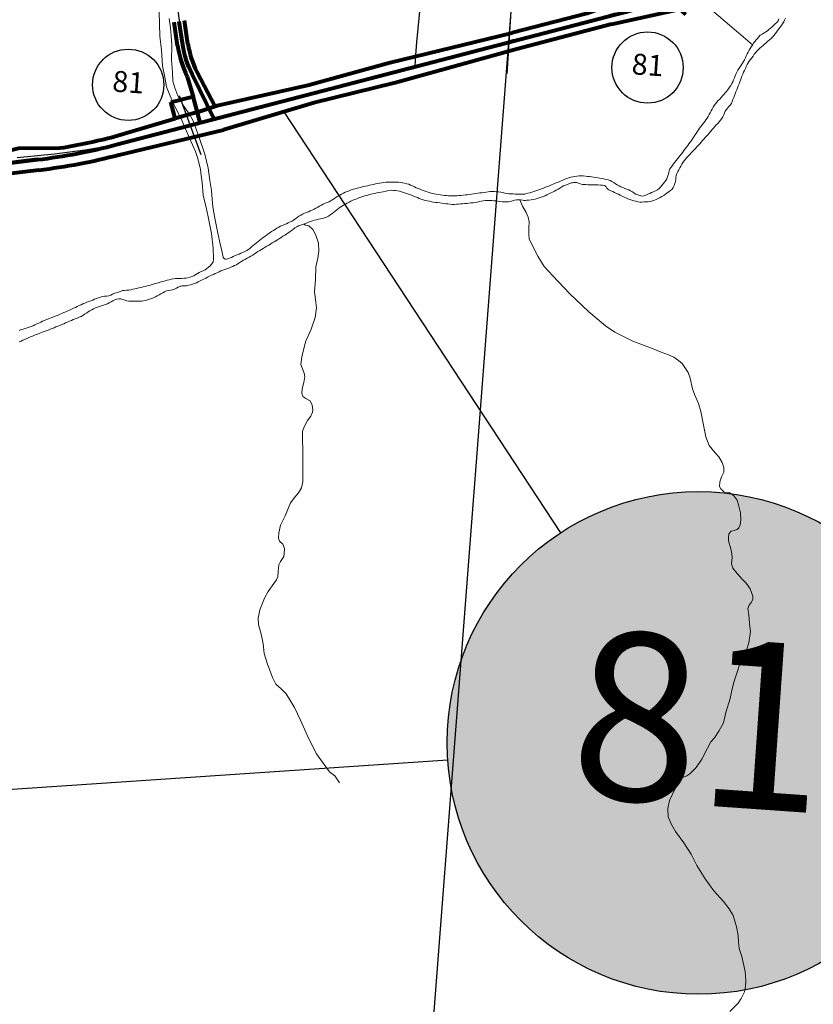
# Model space of a CAD drawing. Units: feet. Extents: x 1635260 to 2076374, y 482256 to 703959.
# Drawn here: x 1904322 to 1908110, y 539840 to 544541 of the extents above; entities that cross this region are included whole.
import ezdxf

# ---------------------------------------------------------------- set-up
doc = ezdxf.new("R2010")
doc.units = ezdxf.units.FT
doc.header["$MEASUREMENT"] = 0
for name, color, linetype, lineweight in [('HIGHWAY PLANS', 3, 'CONTINUOUS', 80), ('PAGE NUMBER BIG', 3, 'CONTINUOUS', 30), ('WATER', 4, 'CONTINUOUS', 15)]:
    doc.layers.add(name, color=color, linetype=linetype, lineweight=lineweight)
doc.layers.add('PAGE NUMBERS SMALL', color=1, linetype='CONTINUOUS', plot=False)
for name, color, linetype in [('RD STATE', 1, 'CONTINUOUS'), ('RD TOWNSHIP', 11, 'CONTINUOUS'), ('SECTION LINE', 42, 'CONTINUOUS')]:
    doc.layers.add(name, color=color, linetype=linetype)
doc.styles.get("Standard").update_dxf_attribs({"font": 'romans.shx', "height": 400})

# ---------------------------------------------------------------- blocks, each defined once
blk = doc.blocks.new('A$C1F3B4CB8')
at = {"layer": 'HIGHWAY PLANS', "color": 3}
for p, q in [((3254.3, 820.6), (3398.5, 682.1)), ((3118.5, 765.3), (2898.2, 777.4)), ((3118.5, 765.3), (2928.5, 700.7)), ((3281.7, 794.3), (3118.5, 765.3)), ((3281.7, 794.3), (3371.1, 708.4)), ((970, 602), (956.3, 713.7)), ((1019.7, 608.1), (1006, 719.8)), ((3043.9, 645.2), (3371.1, 708.4)), ((665.6, 137.2), (3064.4, 691)), ((2928.5, 700.7), (2568.2, 617.5)), ((3064.4, 691), (3034.9, 684.2)), ((1981.3, 492.3), (2568.2, 617.5)), ((3043.9, 645.2), (2586.2, 539.6)), ((2577.2, 578.5), (2550.9, 572.5)), ((2586.2, 539.6), (2003.8, 394.9)), ((1057.6, 474.4), (1139.8, 307.4)), ((1592.7, 397.4), (1981.3, 492.3)), ((1012.1, 453.6), (1037.7, 356.5)), ((1150.9, 310.8), (1592.7, 397.4)), ((2003.8, 394.9), (1613, 309.7)), ((930.5, 331.8), (1037.7, 356.5)), ((948.5, 253.8), (930.5, 331.8)), ((1066.9, 229.9), (1037.7, 356.5)), ((1055, 281.5), (1150.9, 310.8)), ((1613, 309.7), (1177.9, 193.9)), ((656.6, 176.2), (948.5, 253.8)), ((1055, 281.5), (948.5, 253.8)), ((676.8, 88.5), (1177.9, 193.9)), ((0, 89.6), (196.8, 133)), ((196.8, 133), (396.4, 128.8)), ((3.7, 49.8), (286.6, 76.1)), ((286.6, 76.1), (3.7, 49.8)), ((291.3, 26.3), (8.3, 0))]:
    blk.add_line(p, q, dxfattribs=at)
at = {"layer": 'HIGHWAY PLANS', "color": 3, "lineweight": -3}
for p, q in [((2564.4, 721.9), (2537.4, 423.1)), ((1067.8, 76.8), (972.6, 361.3))]:
    blk.add_line(p, q, dxfattribs=at)
at = {"layer": 'HIGHWAY PLANS', "color": 3}
blk.add_lwpolyline([(1135.1, 245.6), (1034.9, 464, -0.077238), (994.8, 605.1), (981.1, 716.7)], format="xyb", dxfattribs=at)
for centre, radius, start, end in [((-450.8, 15917.2), 15626.6, 283, 286.08333), ((1468.8, 663.3), 502.5, 187, 204.6667), ((1468.8, 663.3), 452.5, 187, 204.6667), ((21.1, 2928.6), 2824.8, 277.6345, 283), ((21.1, 2928.6), 2864.8, 275.3175, 283), ((21.1, 2928.6), 2914.8, 275.3175, 283)]:
    blk.add_arc(centre, radius, start, end, dxfattribs=at)
at = {"layer": 'HIGHWAY PLANS', "color": 3, "lineweight": -3}
blk.add_text('C/L ROAD', height=20, rotation=356.85, dxfattribs=at).set_placement((2898.2, 777.4))

msp = doc.modelspace()

# ---------------------------------------------------------------- hatches: boundary and pattern name
at = {"layer": 'PAGE NUMBER BIG', "ltscale": 10, "true_color": 0xffffff}
h = msp.add_hatch(color=7, dxfattribs=at)
edge = h.paths.add_edge_path()
edge.add_arc((1907562.3, 541088.4), 1200, 0, 360)

# ---------------------------------------------------------------- linework, layer by layer
at = {"layer": 'PAGE NUMBER BIG', "color": 3, "ltscale": 10}
for p, q in [((1905583.3, 544101.6), (1906903.5, 542091.4)), ((1902448, 540744.4), (1906365, 541007.9))]:
    msp.add_line(p, q, dxfattribs=at)
at = {"layer": 'PAGE NUMBER BIG', "color": 3, "linetype": 'Continuous'}
msp.add_circle((1907562.3, 541088.4), 1200, dxfattribs=at)
at = {"layer": 'PAGE NUMBERS SMALL', "color": 1, "linetype": 'Continuous'}
for centre in [(1907318.8, 544313), (1904839.5, 544230.6)]:
    msp.add_circle(centre, 170, dxfattribs=at)
at = {"layer": 'RD STATE', "color": 252, "flags": 128}
for points in [[(1906207.5, 544316.1), (1906415.8, 544370.9), (1906828.8, 544477.4), (1907099, 544546), (1907353.2, 544611.5), (1907511.4, 544655.3), (1907574.1, 544675.2), (1907576.7, 544676.2)], [(1905250.5, 544066.5), (1905400.2, 544105.7), (1905971.7, 544254.2), (1906207.5, 544316.1)], [(1904308.7, 543883.3), (1904488.3, 543901.6), (1904634.9, 543920.4), (1904699.7, 543931.1), (1904748, 543940.8), (1904828.2, 543958.9), (1905067, 544018.4), (1905250.5, 544066.5)]]:
    msp.add_lwpolyline(points, dxfattribs=at)
at = {"layer": 'RD TOWNSHIP', "color": 252, "flags": 128}
for points in [[(1905004.9, 544926.7), (1905041.9, 544929.8), (1905058.2, 544931.3), (1905091, 544931.3), (1905189.5, 544923.9), (1905419.1, 544905.1), (1905747.2, 544880.5), (1905860.9, 544870.6), (1906057.9, 544857), (1906156.1, 544849.6), (1906216.4, 544842.9), (1906231.9, 544838), (1906243.1, 544826.2), (1906248.5, 544810.9), (1906249.8, 544794.5), (1906248.4, 544761.6), (1906215.8, 544434), (1906210, 544352), (1906207.5, 544316.1)], [(1905250.5, 544066.5), (1905223.1, 544119.7), (1905185.7, 544192.2), (1905150.7, 544266.4), (1905131.7, 544311.8), (1905116.1, 544358.4), (1905104.7, 544406.2), (1905096, 544454.6), (1905060.9, 544715.2), (1905048.9, 544779.8), (1905037.8, 544827.5), (1905025, 544874.8), (1905007.5, 544920.6), (1905004.9, 544926.7)]]:
    msp.add_lwpolyline(points, dxfattribs=at)
at = {"layer": 'SECTION LINE', "color": 252, "ltscale": 400, "flags": 128}
msp.add_lwpolyline([(1906696.4, 544975.2), (1906281.3, 539578.3)], dxfattribs=at)
at = {"layer": 'WATER'}
for points in [[(1907820.6, 544421.9), (1907753.5, 544479.1), (1907529.9, 544669.5)], [(1907712.1, 539806.8), (1907752.1, 539846.7), (1907766.2, 539868.7), (1907782.3, 539900.7), (1907786.3, 539924.7), (1907788.3, 539952.7), (1907784.4, 539996.7), (1907768.6, 540068.7), (1907756.7, 540106.7), (1907752.7, 540138.8), (1907750.8, 540168.8), (1907742.9, 540210.8), (1907727, 540264.8), (1907709, 540296.9), (1907681.1, 540330.9), (1907635.2, 540383), (1907593.3, 540439.1), (1907553.4, 540503.2), (1907527.6, 540557.2), (1907491.7, 540611.3), (1907451.8, 540665.4), (1907433.8, 540699.4), (1907417.9, 540735.5), (1907416, 540775.5), (1907424.1, 540813.5), (1907450.2, 540871.4), (1907472.3, 540909.4), (1907486.3, 540923.3), (1907506.3, 540931.3), (1907520.3, 540941.3), (1907550.4, 540971.2), (1907578.5, 541011.2), (1907604.6, 541063.1), (1907620.7, 541093.1), (1907638.7, 541113), (1907658.7, 541145), (1907680.9, 541185), (1907693, 541232.9), (1907713.1, 541300.9), (1907719.2, 541332.9), (1907731.2, 541378.9), (1907747.3, 541426.9), (1907761.5, 541470.8), (1907777.5, 541504.8), (1907791.6, 541530.8), (1907801.6, 541566.7), (1907809.8, 541620.7), (1907805.8, 541656.8), (1907801.9, 541700.8), (1907798, 541730.8), (1907804, 541746.8), (1907814, 541758.8), (1907822.1, 541772.7), (1907822.1, 541788.7), (1907808.2, 541824.7), (1907790.2, 541850.8), (1907770.2, 541870.8), (1907746.3, 541896.9), (1907726.4, 541922.9), (1907720.4, 541943), (1907722.5, 541973), (1907720.5, 541990.9), (1907716.6, 542015), (1907704.6, 542053), (1907704.7, 542069), (1907706.7, 542087), (1907718.7, 542099), (1907732.7, 542102.9), (1907746.7, 542106.9), (1907754.8, 542114.9), (1907760.8, 542128.9), (1907764.8, 542152.9), (1907762.9, 542186.9), (1907755, 542218.9), (1907747, 542246.9), (1907733.1, 542267), (1907723.1, 542275), (1907711.1, 542283), (1907693.1, 542283), (1907681.1, 542289.1), (1907669.1, 542301.1), (1907663.1, 542313.1), (1907663.2, 542335.1), (1907671.2, 542359.1), (1907683.3, 542381.1), (1907683.3, 542403.1), (1907675.4, 542427.1), (1907659.4, 542455.1), (1907641.4, 542473.2), (1907627.5, 542491.2), (1907613.5, 542509.2), (1907597.6, 542549.2), (1907585.7, 542605.3), (1907573.9, 542671.3), (1907561.9, 542709.3), (1907544, 542749.4), (1907534.1, 542779.4), (1907522.2, 542829.4), (1907512.2, 542857.4), (1907496.3, 542881.5), (1907484.3, 542899.5), (1907466.3, 542913.5), (1907444.4, 542929.6), (1907418.4, 542941.6), (1907384.4, 542953.7), (1907346.4, 542969.8), (1907248.5, 543006), (1907162.6, 543050.2), (1907118.6, 543080.2), (1907038.8, 543146.4), (1906946.9, 543234.6), (1906867.1, 543318.8), (1906825.2, 543362.8), (1906795.3, 543412.9), (1906763.4, 543475), (1906753.5, 543495), (1906751.5, 543517), (1906751.5, 543547), (1906753.6, 543577), (1906749.7, 543599), (1906739.7, 543621.1), (1906721.7, 543651.1), (1906708.8, 543681.5)], [(1905848.1, 540898.6), (1905826.2, 540930.7), (1905800.2, 540950.7), (1905774.3, 540984.8), (1905738.4, 541036.9), (1905700.5, 541111), (1905662.7, 541197.1), (1905632.8, 541257.1), (1905592.9, 541323.2), (1905569, 541347.2), (1905545, 541369.3), (1905529.1, 541401.3), (1905503.2, 541469.4), (1905489.3, 541515.4), (1905483.4, 541561.4), (1905475.5, 541601.4), (1905461.6, 541653.5), (1905459.6, 541683.5), (1905467.7, 541723.5), (1905489.8, 541779.4), (1905507.9, 541811.4), (1905534, 541849.3), (1905548, 541867.3), (1905554.1, 541883.3), (1905556.1, 541907.3), (1905558.2, 541939.3), (1905566.2, 541955.3), (1905582.3, 541979.2), (1905584.3, 541993.3), (1905586.3, 542017.2), (1905578.4, 542037.3), (1905562.4, 542051.3), (1905556.4, 542065.3), (1905558.5, 542091.3), (1905566.5, 542127.3), (1905588.7, 542173.3), (1905614.8, 542235.2), (1905634.8, 542261.2), (1905652.9, 542283.1), (1905666.9, 542307.1), (1905673, 542335.1), (1905673.2, 542447.1), (1905671.5, 542577.1), (1905681.5, 542601.1), (1905695.6, 542627.1), (1905711.6, 542649.1), (1905719.7, 542667), (1905721.7, 542679), (1905717.8, 542701), (1905707.8, 542721.1), (1905687.8, 542733.1), (1905673.8, 542743.1), (1905667.9, 542759.1), (1905669.9, 542779.1), (1905677.9, 542809.1), (1905682, 542837.1), (1905680, 542853.1), (1905672.1, 542875.1), (1905664.1, 542895.2), (1905668.2, 542931.2), (1905686.3, 543003.1), (1905712.5, 543063.1), (1905732.6, 543119), (1905738.7, 543165), (1905734.7, 543191), (1905728.8, 543243.1), (1905733, 543299.1), (1905735.1, 543361), (1905745.2, 543403), (1905749.2, 543437), (1905747.3, 543475), (1905735.4, 543513), (1905721.4, 543539.1), (1905701.5, 543557.1), (1905685.5, 543561.2), (1905677.5, 543565.2), (1905676.9, 543565.5)]]:
    msp.add_lwpolyline(points, dxfattribs=at)
at = {"layer": 'WATER', "ltscale": 10}
for points in [[(1904987.5, 544578.7), (1904991.2, 544462.6), (1904999.1, 544396.6), (1905002.9, 544320.6), (1905014.8, 544266.6), (1905022.8, 544220.5), (1905034.7, 544188.5), (1905054.6, 544144.5), (1905098.4, 544054.4), (1905132.3, 543976.3), (1905160.1, 543912.2), (1905172.1, 543878.2), (1905184, 543826.2), (1905187.9, 543798.2), (1905191.9, 543764.2), (1905197.7, 543704.2), (1905211.6, 543644.1), (1905221.5, 543600.1), (1905237.4, 543520.1), (1905245.2, 543450), (1905247.1, 543400), (1905245.1, 543384), (1905237, 543374), (1905231.5, 543366.7), (1905222, 543358.5), (1905206.3, 543346.6), (1905196.9, 543343), (1905187.8, 543339), (1905178.9, 543334.4), (1905170.3, 543329.4), (1905161.7, 543324.2), (1905153.1, 543319.2), (1905144.1, 543314.7), (1905134.7, 543311.4), (1905124.9, 543309.4), (1905115, 543308.1), (1905105.1, 543306.9), (1905095.1, 543306.3), (1905085.1, 543306), (1905075.1, 543306), (1905065.1, 543305.8), (1905055.1, 543304.8), (1905045.3, 543302.7), (1905035.7, 543300.1), (1905026.1, 543297.3), (1905016.4, 543294.7), (1905006.8, 543292.1), (1904997.2, 543289.4), (1904987.5, 543286.8), (1904977.9, 543284.1), (1904968.3, 543281.4), (1904958.6, 543278.6), (1904949, 543275.9), (1904939.4, 543273.1), (1904929.8, 543270.4), (1904920.1, 543267.8), (1904910.5, 543265.2), (1904900.8, 543262.8), (1904891, 543260.6), (1904881.2, 543258.5), (1904871.5, 543256.4), (1904861.7, 543254.2), (1904851.9, 543252.1), (1904842.1, 543250.5), (1904832.1, 543249.5), (1904822.1, 543248.9), (1904812.2, 543247.7), (1904803, 543243.9), (1904793.7, 543240.3), (1904784, 543237.8), (1904774.4, 543235), (1904765.2, 543231.1), (1904756.2, 543226.7), (1904746.9, 543223.1), (1904737.1, 543221.4), (1904727.1, 543220.7), (1904717.1, 543219.6), (1904707.5, 543217.1), (1904698.1, 543213.7), (1904688.7, 543210.1), (1904679.4, 543206.5), (1904670, 543203), (1904660.7, 543199.5), (1904651.3, 543195.9), (1904642.1, 543192.2), (1904632.8, 543188.3), (1904623.7, 543184.3), (1904614.5, 543180.2), (1904605.5, 543176.1), (1904596.4, 543171.8), (1904587.3, 543167.6), (1904578.3, 543163.4), (1904569.2, 543159.1), (1904560.1, 543155), (1904551, 543150.9), (1904541.8, 543146.9), (1904532.7, 543142.9), (1904523.5, 543138.9), (1904514.3, 543135), (1904505.1, 543131.1), (1904495.8, 543127.3), (1904486.5, 543123.6), (1904477.2, 543120), (1904467.8, 543116.5), (1904458.5, 543113), (1904449.1, 543109.4), (1904439.9, 543105.6), (1904430.7, 543101.6), (1904421.7, 543097.4), (1904412.7, 543093), (1904403.6, 543088.7), (1904394.6, 543084.5), (1904385.4, 543080.4), (1904376.2, 543076.6), (1904366.8, 543073.1), (1904357.3, 543070), (1904347.7, 543067.2), (1904338.1, 543064.4), (1904328.6, 543061.5), (1904319.1, 543058.3)], [(1904318.6, 543003.5), (1904327.8, 543007.3), (1904337, 543011.2), (1904346.2, 543015.2), (1904355.3, 543019.2), (1904364.5, 543023.3), (1904373.6, 543027.3), (1904382.8, 543031.2), (1904392.1, 543035), (1904401.4, 543038.7), (1904410.7, 543042.3), (1904420.1, 543045.8), (1904429.5, 543049.2), (1904438.9, 543052.6), (1904448.2, 543056.1), (1904457.6, 543059.7), (1904466.9, 543063.3), (1904476.2, 543066.9), (1904485.5, 543070.7), (1904494.8, 543074.5), (1904504, 543078.3), (1904513.2, 543082.1), (1904522.4, 543086), (1904531.7, 543089.9), (1904540.8, 543093.8), (1904550, 543097.8), (1904559.2, 543101.8), (1904568.4, 543105.8), (1904577.6, 543109.5), (1904587, 543113.1), (1904596.3, 543116.7), (1904605.6, 543120.5), (1904614.6, 543124.8), (1904623.3, 543129.7), (1904631.6, 543135.2), (1904639.8, 543140.9), (1904648.2, 543146.4), (1904656.7, 543151.8), (1904665.3, 543156.8), (1904674.2, 543161.4), (1904683.3, 543165.4), (1904692.7, 543168.8), (1904702.2, 543172), (1904711.8, 543175), (1904721.3, 543178), (1904730.7, 543181.3), (1904740, 543185.2), (1904748.9, 543189.7), (1904757.5, 543194.7), (1904766.1, 543199.8), (1904775.1, 543204.2), (1904784.6, 543207.4), (1904794.4, 543209), (1904804.4, 543208.2), (1904813.8, 543204.9), (1904823.2, 543201.6), (1904833, 543199.4), (1904842.9, 543198.3), (1904852.9, 543197.8), (1904862.9, 543197.5), (1904872.9, 543197.4), (1904882.9, 543197.3), (1904892.9, 543197.5), (1904902.9, 543197.9), (1904912.8, 543198.8), (1904922.6, 543201.1), (1904932.1, 543204), (1904941.8, 543206.7), (1904951.2, 543209.8), (1904960.3, 543214), (1904969.2, 543218.6), (1904978.2, 543223), (1904987.1, 543227.5), (1904995.9, 543232.4), (1905004.4, 543237.5), (1905012.8, 543242.9), (1905022, 543246.8), (1905031.8, 543248.5), (1905041.7, 543250.1), (1905051.6, 543251.8), (1905061.2, 543254.4), (1905070.1, 543258.9), (1905078.6, 543264.1), (1905087.6, 543268.5), (1905092.4, 543269.9), (1905097.3, 543270.6), (1905107.3, 543270.9), (1905117.3, 543271.3), (1905127.1, 543273.4), (1905136.6, 543276.3), (1905146.2, 543279.1), (1905155.8, 543282.1), (1905165.2, 543285.5), (1905174.3, 543289.6), (1905183.2, 543294.2), (1905192.1, 543298.8), (1905201, 543303.3), (1905210, 543307.7), (1905218.9, 543312.2), (1905227.8, 543316.7), (1905236.9, 543321), (1905246, 543325.1), (1905255.1, 543329.2), (1905264.2, 543333.4), (1905273.2, 543337.6), (1905282.4, 543341.6), (1905291.7, 543345.2), (1905301.1, 543348.7), (1905310.5, 543352.2), (1905319.8, 543355.9), (1905329, 543359.7), (1905338.3, 543363.4), (1905347.5, 543367.3), (1905356.5, 543371.7), (1905365, 543377), (1905373.2, 543382.7), (1905381.7, 543387.9), (1905390.4, 543392.8), (1905399.2, 543397.6), (1905408, 543402.4), (1905416.7, 543407.3), (1905425.3, 543412.5), (1905433.8, 543417.7), (1905442.2, 543423.1), (1905450.6, 543428.5), (1905459.1, 543433.9), (1905467.6, 543439.1), (1905476.1, 543444.4), (1905484.6, 543449.5), (1905493.2, 543454.8), (1905501.7, 543460), (1905510.2, 543465.2), (1905518.8, 543470.4), (1905527.3, 543475.6), (1905535.9, 543480.7), (1905544.5, 543485.9), (1905553, 543491.1), (1905561.4, 543496.5), (1905569.8, 543501.9), (1905578.2, 543507.3), (1905586.6, 543512.7), (1905595.1, 543518.1), (1905603.5, 543523.5), (1905611.8, 543529.1), (1905619.9, 543534.9), (1905627.9, 543541), (1905635.7, 543547.2), (1905644, 543552.8), (1905653.1, 543556.8), (1905662.5, 543560.4), (1905671.9, 543563.7), (1905681.3, 543567.1), (1905690.7, 543570.6), (1905700, 543574.1), (1905709.3, 543577.8), (1905718.6, 543581.5), (1905728.1, 543584.5), (1905737.9, 543586.6), (1905747.8, 543588.4), (1905757.6, 543590.3), (1905767.3, 543592.6), (1905776.9, 543595.5), (1905786.2, 543599.1), (1905795.1, 543603.7), (1905803.4, 543609.2), (1905811.7, 543614.8), (1905819.8, 543620.6), (1905827.6, 543626.9), (1905835.2, 543633.4), (1905843, 543639.7), (1905851, 543645.6), (1905859.4, 543651.1), (1905868, 543656.2), (1905876.6, 543661.3), (1905885.3, 543666.2), (1905894.2, 543670.9), (1905903.1, 543675.3), (1905912.3, 543679.4), (1905921.5, 543683.3), (1905930.8, 543686.9), (1905940.1, 543690.4), (1905949.6, 543693.8), (1905959, 543697), (1905968.6, 543700), (1905978.2, 543702.8), (1905987.8, 543705.5), (1905997.5, 543708), (1906007.2, 543710.2), (1906017, 543712.2), (1906026.9, 543714.1), (1906036.7, 543715.9), (1906046.5, 543717.8), (1906056.3, 543719.8), (1906066.1, 543721.8), (1906075.9, 543724), (1906085.6, 543726.1), (1906095.6, 543727), (1906105.6, 543726.7), (1906115.5, 543725.9), (1906125.4, 543724.3), (1906135.2, 543722.1), (1906144.8, 543719.4), (1906154.3, 543716.4), (1906163.8, 543713.1), (1906173.2, 543709.7), (1906182.6, 543706.3), (1906192, 543702.9), (1906201.3, 543699.4), (1906210.6, 543695.7), (1906219.9, 543691.9), (1906229.2, 543688.1), (1906238.5, 543684.6), (1906248, 543681.5), (1906257.7, 543678.9), (1906267.4, 543676.6), (1906277.2, 543674.4), (1906286.9, 543672.4), (1906296.8, 543670.7), (1906306.7, 543669.3), (1906316.6, 543667.9), (1906326.5, 543666.5), (1906336.4, 543665.1), (1906346.3, 543663.8), (1906356.3, 543662.8), (1906366.2, 543661.8), (1906376.2, 543660.7), (1906386.1, 543659.7), (1906396.1, 543659.4), (1906406.1, 543659.9), (1906416.1, 543660.7), (1906426, 543661.6), (1906436, 543662.5), (1906445.9, 543663.5), (1906455.9, 543664.5), (1906465.8, 543665.7), (1906475.8, 543666.7), (1906485.7, 543667.6), (1906495.6, 543668.8), (1906505.5, 543670.6), (1906515.2, 543672.8), (1906525, 543674.9), (1906534.9, 543676.6), (1906544.8, 543677.8), (1906554.8, 543678.6), (1906564.7, 543678.9), (1906574.7, 543678.5), (1906584.7, 543677.3), (1906594.6, 543676), (1906604.5, 543674.7), (1906614.4, 543673.3), (1906624.3, 543671.9), (1906634.3, 543672), (1906644.3, 543672), (1906654.3, 543672.1), (1906664.2, 543673.2), (1906673.8, 543675.9), (1906683.3, 543679.2), (1906693.1, 543680.8), (1906703.1, 543681.4), (1906708.2, 543681.5), (1906713.1, 543681.2), (1906723, 543679.5), (1906727.8, 543678.9), (1906732.2, 543678.6), (1906736.4, 543678.6), (1906742.8, 543679.2), (1906752.8, 543680.3), (1906762.7, 543681.4), (1906772.6, 543682.7), (1906782.4, 543684.6), (1906792, 543687.3), (1906801.4, 543690.7), (1906810.8, 543694.1), (1906820.3, 543697.5), (1906829.6, 543701), (1906838.8, 543705), (1906847.7, 543709.5), (1906856.6, 543714), (1906865.7, 543718.4), (1906874.6, 543722.8), (1906883.4, 543727.6), (1906892, 543732.6), (1906900.6, 543737.7), (1906909.2, 543742.8), (1906918.1, 543747.5), (1906927.2, 543751.5), (1906936.5, 543755.2), (1906945.9, 543758.7), (1906955.4, 543761.9), (1906960.3, 543763.1), (1906965.2, 543763.8), (1906975.1, 543764.1), (1906980.1, 543763.8), (1906985.1, 543762.9), (1906994.5, 543759.6), (1907002.6, 543756.5), (1907008.8, 543755.3), (1907013.7, 543754.7), (1907023.7, 543753.9), (1907033.6, 543753.3), (1907043.6, 543752.7), (1907053.6, 543752.4), (1907063.6, 543752.2), (1907073.6, 543752.2), (1907083.6, 543752.2), (1907093.6, 543752.1), (1907103.5, 543750.9), (1907113.4, 543749.2), (1907117.6, 543746.9), (1907120.8, 543743.1), (1907124.2, 543737.8), (1907126.4, 543734.7), (1907129.9, 543731.9), (1907134.5, 543729.3), (1907143.6, 543725), (1907152.6, 543720.7), (1907161.6, 543716.3), (1907170.6, 543712), (1907179.6, 543707.7), (1907188.6, 543703.3), (1907197.6, 543698.8), (1907206.6, 543694.6), (1907215.7, 543690.4), (1907224.9, 543686.5), (1907234.2, 543682.7), (1907243.5, 543679.3), (1907253.2, 543676.5), (1907262.9, 543674.3), (1907272.7, 543672.2), (1907282.6, 543671), (1907292.6, 543671), (1907302.6, 543671.1), (1907312.6, 543671.2), (1907322.6, 543671.7), (1907332.4, 543673.2), (1907342, 543676), (1907351.3, 543679.8), (1907360.5, 543683.6), (1907369.7, 543687.6), (1907378.7, 543691.9), (1907387.5, 543696.7), (1907395.9, 543702.2), (1907403.9, 543708.1), (1907411.8, 543714.2), (1907419.8, 543720.3), (1907427.9, 543726.1), (1907435.6, 543732.6), (1907441.6, 543740.5), (1907446.1, 543749.4), (1907449.6, 543758.8), (1907452.1, 543768.4), (1907453.6, 543778.3), (1907454.4, 543788.3), (1907455.2, 543798.3), (1907456.4, 543803.1), (1907458.2, 543807.7), (1907463.2, 543816.4), (1907468.1, 543825.1), (1907472.9, 543833.9), (1907477.6, 543842.7), (1907482.4, 543851.5), (1907487.5, 543860.1), (1907493.1, 543868.3), (1907499.6, 543876), (1907506.6, 543883.1), (1907513.5, 543890.4), (1907520.3, 543897.7), (1907527.1, 543905), (1907534.1, 543912.2), (1907541, 543919.4), (1907547.9, 543926.6), (1907554.6, 543934), (1907561.2, 543941.5), (1907567.8, 543949.1), (1907574.4, 543956.6), (1907581, 543964.1), (1907587.6, 543971.6), (1907594.4, 543978.9), (1907601.3, 543986.2), (1907608.1, 543993.6), (1907614.8, 544001), (1907621.3, 544008.6), (1907627.5, 544016.4), (1907633.6, 544024.3), (1907639.9, 544032.1), (1907646.8, 544039.4), (1907653.9, 544046.4), (1907660.9, 544053.5), (1907667.4, 544061.1), (1907673.6, 544069), (1907678.9, 544077.4), (1907682.5, 544086.7), (1907685.9, 544096.1), (1907690, 544105.3), (1907695.9, 544113.3), (1907700.1, 544118.7), (1907706.2, 544126.6), (1907713, 544133.9), (1907719.7, 544141.4), (1907721.4, 544144.7), (1907723.4, 544150.6), (1907726.8, 544160), (1907730.3, 544169.4), (1907733.8, 544178.8), (1907737.4, 544188.1), (1907741, 544197.4), (1907744.5, 544206.8), (1907748.2, 544216.1), (1907752, 544225.3), (1907755.7, 544234.6), (1907759.2, 544244), (1907762.6, 544253.4), (1907766, 544262.8), (1907769.4, 544272.2), (1907773.1, 544281.5), (1907777.3, 544290.6), (1907781.6, 544299.6), (1907785.8, 544308.7), (1907789.9, 544317.8), (1907793.9, 544326.9), (1907798.7, 544335.7), (1907804.4, 544343.9), (1907810.5, 544351.9), (1907816.5, 544359.9), (1907822.3, 544368), (1907828.2, 544376.1), (1907834.5, 544383.8), (1907841.2, 544391.3), (1907848.2, 544398.4), (1907855.6, 544405.2), (1907863, 544411.8), (1907870.5, 544418.5), (1907877.9, 544425.2), (1907885.5, 544431.7), (1907893.1, 544438.2), (1907900.8, 544444.6), (1907908.4, 544451.1), (1907915.4, 544458.2), (1907921.6, 544466.1), (1907927.7, 544474), (1907933.8, 544481.9), (1907939.9, 544489.8), (1907946, 544497.8), (1907951.9, 544505.8), (1907957.8, 544513.9), (1907963.6, 544522), (1907968.8, 544530.6), (1907973, 544539.6), (1907976.8, 544548.9)], [(1907946.1, 544545.4), (1907942, 544536.3), (1907935.7, 544528.6), (1907928.3, 544521.9), (1907921.1, 544514.9), (1907913.9, 544507.9), (1907906.4, 544501.3), (1907898.6, 544495.1), (1907890.9, 544488.7), (1907882.9, 544482.7), (1907874.3, 544477.6), (1907865.6, 544472.8), (1907857.1, 544467.4), (1907853.9, 544464.4), (1907850.2, 544460.2), (1907844.1, 544452.3), (1907837.9, 544444.5), (1907831.5, 544436.8), (1907825.4, 544428.8), (1907819.7, 544420.6), (1907813.9, 544412.5), (1907808.4, 544404.1), (1907803.5, 544395.4), (1907798.7, 544386.6), (1907794.1, 544377.8), (1907789.9, 544368.7), (1907786, 544359.5), (1907782, 544350.3), (1907777.1, 544341.6), (1907771.6, 544333.3), (1907766, 544325), (1907760.5, 544316.6), (1907754.9, 544308.4), (1907749.4, 544300), (1907744.6, 544291.3), (1907740.9, 544281.9), (1907737.3, 544272.6), (1907733.6, 544263.3), (1907729.9, 544254), (1907726, 544244.8), (1907721.4, 544236), (1907715.8, 544227.7), (1907710.2, 544219.4), (1907704.8, 544210.9), (1907699.4, 544202.6), (1907696.7, 544199.7), (1907690.1, 544192.2), (1907683.5, 544184.7), (1907676.8, 544177.3), (1907670.1, 544169.8), (1907663.5, 544162.3), (1907656.6, 544155.1), (1907649.8, 544147.7), (1907643.1, 544140.3), (1907636.8, 544132.5), (1907631.8, 544123.9), (1907627.2, 544115), (1907622.6, 544106.1), (1907618, 544097.3), (1907613.4, 544088.4), (1907608.8, 544079.5), (1907603.7, 544070.9), (1907597.9, 544062.7), (1907591.9, 544054.8), (1907585.6, 544047), (1907579.5, 544039.1), (1907573.5, 544031.1), (1907567.6, 544023), (1907561.9, 544014.8), (1907556.2, 544006.5), (1907550.7, 543998.2), (1907545.1, 543989.9), (1907539.6, 543981.6), (1907534, 543973.3), (1907528.2, 543965.1), (1907522.3, 543957.1), (1907516.3, 543949.1), (1907510.5, 543940.9), (1907504.7, 543932.8), (1907498.7, 543924.8), (1907492.7, 543916.8), (1907486.7, 543908.8), (1907480.5, 543900.9), (1907474.2, 543893.2), (1907468, 543885.3), (1907461.9, 543877.4), (1907455.6, 543869.6), (1907449.3, 543861.9), (1907443.3, 543853.9), (1907437.4, 543845.8), (1907431.3, 543837.9), (1907425.9, 543829.4), (1907422.3, 543820.1), (1907419.8, 543810.5), (1907417.3, 543800.8), (1907414.1, 543791.3), (1907410.4, 543782), (1907405.8, 543773.2), (1907399.7, 543765.3), (1907393.9, 543757.1), (1907387.5, 543749.4), (1907380.7, 543742.1), (1907373.6, 543735), (1907365.7, 543729), (1907356.9, 543724.2), (1907347.7, 543720.2), (1907338.5, 543716.5), (1907329.3, 543712.4), (1907320.1, 543708.5), (1907311, 543704.4), (1907301.7, 543700.6), (1907291.9, 543699.5), (1907282.1, 543701.5), (1907272.6, 543704.6), (1907263.5, 543708.8), (1907254.9, 543713.8), (1907246.6, 543719.4), (1907237.9, 543724.4), (1907229, 543729), (1907219.6, 543732.4), (1907210.3, 543735.9), (1907201.1, 543739.8), (1907192.1, 543744.1), (1907183.2, 543748.7), (1907174.4, 543753.5), (1907165.7, 543758.5), (1907157.3, 543763.8), (1907148.7, 543768.9), (1907139.8, 543773.5), (1907130.3, 543776.4), (1907120.5, 543778.8), (1907110.8, 543781), (1907101, 543783.2), (1907091.3, 543785.3), (1907081.4, 543787), (1907071.5, 543788.2), (1907061.5, 543789.4), (1907051.6, 543790.7), (1907041.7, 543792), (1907031.8, 543793.2), (1907021.9, 543794.3), (1907011.9, 543795.2), (1907001.9, 543795.6), (1906991.9, 543795.5), (1906981.9, 543794.8), (1906972, 543793.5), (1906962.2, 543791.8), (1906952.4, 543789.7), (1906942.8, 543787), (1906933.4, 543783.5), (1906924.2, 543779.5), (1906915.1, 543775.4), (1906905.9, 543771.5), (1906896.7, 543767.6), (1906887.3, 543764), (1906878, 543760.4), (1906868.8, 543756.7), (1906859.6, 543752.7), (1906850.4, 543748.8), (1906841.2, 543744.9), (1906831.9, 543741.1), (1906822.6, 543737.5), (1906813.2, 543733.9), (1906803.9, 543730.4), (1906794.5, 543726.9), (1906785, 543723.8), (1906775.4, 543720.9), (1906765.8, 543718.1), (1906756.2, 543715.4), (1906746.6, 543712.7), (1906737, 543710), (1906732.4, 543709), (1906727.1, 543708.8), (1906717.1, 543708.9), (1906707.1, 543708.9), (1906697.1, 543709), (1906687.1, 543709.1), (1906677.1, 543709.3), (1906667.1, 543709.6), (1906657.1, 543710.2), (1906647.2, 543711.7), (1906637.4, 543713.9), (1906627.7, 543716), (1906617.9, 543718), (1906608, 543719.6), (1906598, 543720.3), (1906588, 543720.6), (1906578, 543720.8), (1906568, 543720.6), (1906558.1, 543719.7), (1906548.2, 543718.4), (1906538.3, 543716.9), (1906528.4, 543715.4), (1906518.5, 543714), (1906508.6, 543712.7), (1906498.7, 543711.4), (1906488.7, 543710.1), (1906478.8, 543708.7), (1906468.9, 543707.3), (1906459, 543705.9), (1906449.1, 543704.7), (1906439.2, 543703.6), (1906429.2, 543702.7), (1906419.3, 543701.8), (1906409.3, 543701), (1906399.3, 543700.2), (1906389.3, 543700), (1906379.3, 543700.4), (1906369.4, 543701.2), (1906359.4, 543702), (1906349.4, 543702.6), (1906339.5, 543703.7), (1906329.6, 543705.1), (1906319.7, 543706.6), (1906309.8, 543708.2), (1906300, 543710), (1906290.2, 543712.1), (1906280.5, 543714.7), (1906271, 543717.8), (1906261.6, 543721.1), (1906252.2, 543724.5), (1906242.8, 543728), (1906233.5, 543731.7), (1906224.3, 543735.5), (1906215, 543739.2), (1906205.9, 543743.3), (1906196.9, 543747.7), (1906187.9, 543752.1), (1906178.6, 543755.7), (1906169, 543758.5), (1906159.3, 543760.7), (1906149.4, 543762.5), (1906139.5, 543764.1), (1906129.6, 543765.3), (1906119.7, 543766.2), (1906109.7, 543766.5), (1906099.7, 543766.4), (1906089.7, 543766.2), (1906079.7, 543766), (1906069.7, 543765.5), (1906059.7, 543764.6), (1906049.8, 543763.3), (1906040, 543761.7), (1906030.2, 543759.6), (1906020.4, 543757.4), (1906010.7, 543755.1), (1906000.9, 543753), (1905991.1, 543750.9), (1905981.3, 543748.9), (1905971.6, 543746.7), (1905961.9, 543744.3), (1905952.2, 543741.8), (1905942.5, 543739.3), (1905932.8, 543736.9), (1905923.1, 543734.6), (1905913.4, 543732), (1905904, 543728.6), (1905894.7, 543724.9), (1905885.4, 543721.2), (1905876.1, 543717.5), (1905867.1, 543713.3), (1905858.2, 543708.6), (1905849.3, 543704.1), (1905840.4, 543699.5), (1905832, 543694.1), (1905823.9, 543688.3), (1905815.7, 543682.5), (1905807.3, 543677), (1905798.5, 543672.5), (1905789.2, 543668.7), (1905779.8, 543665.3), (1905770.6, 543661.4), (1905761.9, 543656.5), (1905753, 543651.8), (1905744.2, 543647.1), (1905735.5, 543642.2), (1905726.8, 543637.4), (1905717.8, 543632.8), (1905708.7, 543628.7), (1905699.6, 543624.7), (1905690.3, 543620.9), (1905681.1, 543617), (1905672, 543612.8), (1905663.1, 543608.4), (1905654.5, 543603.3), (1905646.3, 543597.5), (1905638.4, 543591.3), (1905630.4, 543585.4), (1905621.8, 543580.3), (1905612.8, 543576), (1905603.7, 543571.8), (1905594.7, 543567.5), (1905585.6, 543563.2), (1905576.5, 543559.1), (1905567.4, 543555), (1905558.4, 543550.6), (1905549.7, 543545.7), (1905541.1, 543540.5), (1905532.6, 543535.3), (1905524.1, 543530), (1905515.9, 543524.3), (1905507.8, 543518.4), (1905499.7, 543512.7), (1905491.5, 543506.9), (1905483.5, 543500.9), (1905475.7, 543494.6), (1905467.9, 543488.3), (1905460, 543482.2), (1905452, 543476.2), (1905444, 543470.2), (1905436.2, 543463.9), (1905428.7, 543457.4), (1905421.3, 543450.6), (1905413.7, 543444.1), (1905405.2, 543439), (1905396.1, 543434.7), (1905387, 543430.5), (1905378, 543426.3), (1905368.8, 543422.3), (1905359.6, 543418.5), (1905350.3, 543414.8), (1905341.1, 543410.9), (1905331.9, 543406.8), (1905322.8, 543402.8), (1905317.9, 543400.6), (1905315.1, 543399.9), (1905307.1, 543397.9), (1905303.1, 543397.9), (1905299.1, 543399.9), (1905297.1, 543401.9), (1905293.1, 543405.9), (1905293.1, 543410), (1905291.1, 543414), (1905289.2, 543424), (1905287.2, 543437.9), (1905279.3, 543472), (1905267.4, 543522), (1905253.5, 543594), (1905243.6, 543648.1), (1905239.7, 543684.1), (1905237.8, 543726.1), (1905229.9, 543774.1), (1905222, 543832.1), (1905206.1, 543900.1), (1905176.3, 543984.2), (1905150.4, 544058.3), (1905130.5, 544092.3), (1905098.6, 544138.4), (1905076.7, 544178.4), (1905062.8, 544216.4), (1905052.8, 544248.5), (1905050.9, 544290.5), (1905047, 544348.5), (1905047.2, 544418.5), (1905045.2, 544464.5), (1905041.3, 544502.5), (1905035.4, 544546.5)]]:
    msp.add_lwpolyline(points, dxfattribs=at)

# ---------------------------------------------------------------- block references
at = {"layer": 'HIGHWAY PLANS', "color": 3, "ltscale": 10, "rotation": 1.609297542348015}
msp.add_blockref('A$C1F3B4CB8', (1904122.7, 543789.1), dxfattribs=at)

# ---------------------------------------------------------------- texts
at = {"layer": 'PAGE NUMBER BIG', "color": 3, "linetype": 'Continuous', "insert": (1907562.3, 541088.4), "char_height": 800, "width": 432.917, "attachment_point": 5, "rotation": 356}
msp.add_mtext('81', dxfattribs=at)
at = {"layer": 'PAGE NUMBERS SMALL', "color": 1, "linetype": 'Continuous', "char_height": 100, "width": 432.917, "attachment_point": 5, "rotation": 356}
for insert in [(1907318.8, 544313), (1904839.5, 544230.6)]:
    msp.add_mtext('81', dxfattribs=dict(at, insert=insert))

doc.saveas('drawing.dxf')
